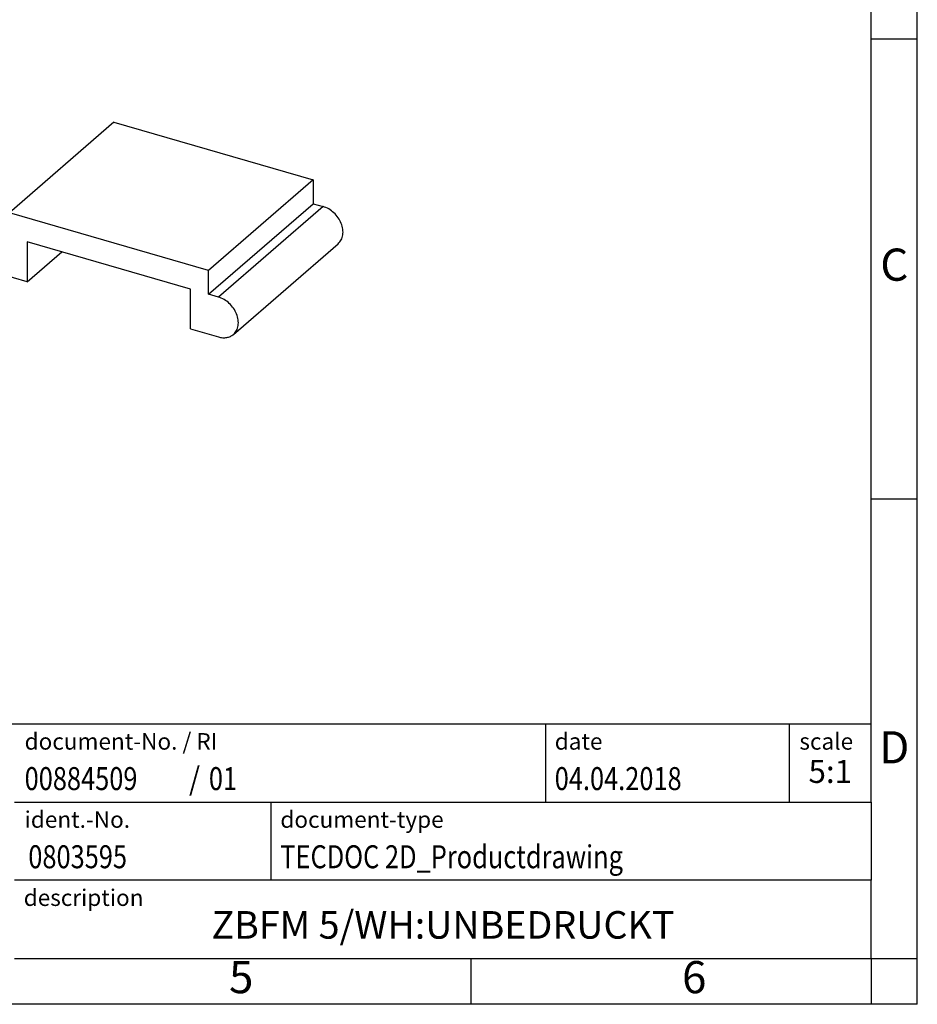
# Model space of a CAD drawing. Units: millimetres. Extents: x -428 to -131, y -262 to -52.
# Drawn here: x -228 to -131, y -262 to -155 of the extents above; entities that cross this region are included whole.
import ezdxf

# ---------------------------------------------------------------- set-up
doc = ezdxf.new("R2010")
doc.units = ezdxf.units.MM
doc.layers.add('1', color=7, linetype='Continuous')
doc.styles.add('CONVERTER_11', font='txt.shx', dxfattribs={"width": 0.9})
doc.styles.add('CONVERTER_12', font='txt.shx', dxfattribs={"width": 0.81})
doc.styles.add('CONVERTER_13', font='txt.shx', dxfattribs={"width": 0.72})
doc.styles.add('CONVERTER_14', font='txt.shx', dxfattribs={"width": 0.855})

# ---------------------------------------------------------------- blocks, each defined once
blk = doc.blocks.new('ZBFM_5_WH_UNBEDRUCKT-select__1', base_point=(-46.55948292782562, -37.98771149056327))
at = {"color": 7, "linetype": 'Continuous'}
for p, q in [((-43.62756349753476, -33.2970777520145), (-45.90256349753474, -35.26728554562409)), ((-43.62756349753476, -33.2970777520145), (-39.29743647861259, -34.5470777520145)), ((-39.29743647861259, -34.5470777520145), (-41.57243647861257, -36.51728554562409)), ((-39.29743647861259, -34.5470777520145), (-39.29743647861259, -35.06669299428521)), ((-41.57243647861257, -37.0369007878948), (-39.29743647861259, -35.06669299428521)), ((-39.29743647861259, -35.06669299428521), (-39.08093012766645, -35.12919299428516)), ((-45.90256349753474, -35.3084756620208), (-46.44639668383488, -35.77944901677774)), ((-45.90256349753474, -35.26728554562409), (-45.90256349753474, -35.78690078789476)), ((-41.57243647861257, -36.51728554562409), (-45.90256349753474, -35.26728554562409)), ((-46.11906984848087, -35.72440078789476), (-45.90256349753474, -35.78690078789476)), ((-45.51285206583173, -35.89940078789475), (-45.51285206583173, -36.7654261916792)), ((-41.96214791031556, -36.92440078789475), (-45.51285206583173, -35.89940078789475)), ((-41.02860329231245, -37.9103779627962), (-38.75360329231246, -35.94017016918662)), ((-45.51285206583173, -36.7654261916792), (-44.76285206583179, -36.11590713884088)), ((-45.51285206583173, -36.7654261916792), (-46.11906984848088, -36.59042619167919)), ((-41.57243647861257, -37.0369007878948), (-41.57243647861257, -36.51728554562409)), ((-41.96214791031556, -37.7904261916792), (-41.96214791031556, -36.92440078789475)), ((-41.35593012766644, -37.09940078789474), (-41.57243647861257, -37.0369007878948)), ((-41.96214791031556, -37.7904261916792), (-41.35593012766644, -37.9654261916792))]:
    blk.add_line(p, q, dxfattribs=at)
at = {"color": 2, "linetype": 'Continuous'}
for p, q in [((-39.08093012766645, -35.12919299428516), (-41.35593012766644, -37.09940078789474)), ((-45.90256349753474, -35.53690078789475), (-46.11906984848087, -35.72440078789476))]:
    blk.add_line(p, q, dxfattribs=at)
at = {"color": 7, "linetype": 'Continuous'}
for points, knots in [([(-38.75360329231246, -35.94017016918662), (-38.72907374336857, -35.91344855741673), (-38.67862395802555, -35.85849034857513), (-38.64611073580549, -35.74460789264149), (-38.64712772846907, -35.62030093015965), (-38.68316531943502, -35.49181089818747), (-38.75001187028722, -35.36939322994353), (-38.84294318029033, -35.26283747975779), (-38.95377672742662, -35.17699156695616), (-39.03926804183405, -35.14485429456188), (-39.08093012766645, -35.12919299428516)], [0, 0, 0, 0, 0.1075605161160393, 0.221219156679171, 0.3444594698632819, 0.4773441629483789, 0.6171468747721315, 0.7594447323082212, 0.899253843425089, 1.032150054400753, 1.032150054400753, 1.032150054400753, 1.032150054400753]), ([(-46.11906984848087, -35.72440078789476), (-46.14960015573724, -35.71736038757825), (-46.20882607688475, -35.70370268885814), (-46.29785835249125, -35.70817617793264), (-46.38009558800796, -35.73114079239596), (-46.42454036201194, -35.76352408396487), (-46.44639668383488, -35.77944901677774)], [0, 0, 0, 0, 0.0935705952109323, 0.181518136397596, 0.2647690944696134, 0.3453217744506508, 0.3453217744506508, 0.3453217744506508, 0.3453217744506508]), ([(-46.44639668383488, -35.77944901677774), (-46.47092623277876, -35.80617062854762), (-46.5213760181218, -35.8611288373892), (-46.55388924034188, -35.97501129332286), (-46.55287224767829, -36.09931825580468), (-46.51683465671232, -36.22780828777688), (-46.44998810586014, -36.35022595602084), (-46.35705679585701, -36.45678170620658), (-46.24622324872072, -36.54262761900818), (-46.16073193431327, -36.57476489140248), (-46.11906984848088, -36.59042619167919)], [0, 0, 0, 0, 0.107560516116027, 0.2212191566791562, 0.3444594698632814, 0.4773441629483871, 0.6171468747721459, 0.7594447323082356, 0.8992538434251163, 1.032150054400774, 1.032150054400774, 1.032150054400774, 1.032150054400774]), ([(-41.02860329231245, -37.9103779627962), (-41.00407374336856, -37.88365635102632), (-40.95362395802553, -37.82869814218472), (-40.92111073580548, -37.71481568625108), (-40.92212772846908, -37.59050872376928), (-40.95816531943501, -37.46201869179706), (-41.02501187028723, -37.33960102355313), (-41.1179431802903, -37.23304527336737), (-41.22877672742663, -37.14719936056578), (-41.31426804183405, -37.11506208817146), (-41.35593012766644, -37.09940078789474)], [0, 0, 0, 0, 0.1075605161160337, 0.2212191566791451, 0.3444594698632631, 0.4773441629483533, 0.6171468747721252, 0.7594447323082055, 0.8992538434250762, 1.032150054400739, 1.032150054400739, 1.032150054400739, 1.032150054400739]), ([(-41.35593012766644, -37.9654261916792), (-41.32539982041008, -37.97246659199572), (-41.26617389926255, -37.98612429071583), (-41.17714162365609, -37.98165080164131), (-41.09490438813935, -37.95868618717799), (-41.05045961413538, -37.92630289560907), (-41.02860329231245, -37.9103779627962)], [0, 0, 0, 0, 0.0935705952109043, 0.18151813639759, 0.2647690944696074, 0.3453217744506427, 0.3453217744506427, 0.3453217744506427, 0.3453217744506427])]:
    blk.add_open_spline(points, degree=3, knots=knots, dxfattribs=at)
blk = doc.blocks.new('Allg1', base_point=(-42.59999999999707, -35.59999999999801))
blk.add_blockref('ZBFM_5_WH_UNBEDRUCKT-select__1', (-46.55948292782562, -37.98771149056327))
blk = doc.blocks.new('_rahmen', base_point=(-135.807286201778, -262.4212475468211))
at = {"layer": '1', "color": 6, "linetype": 'Continuous'}
for p, q in [((-135.8072862017776, -157.4212475468211), (-135.8072862017788, -107.421247546821)), ((-135.8072862017771, -207.4212475468209), (-135.8072862017776, -157.4212475468211)), ((-135.8072862017763, -240.421247546821), (-135.8072862017771, -207.4212475468209)), ((-265.352090728528, -231.921247546821), (-135.8072862017763, -231.921247546821)), ((-228.9520907285281, -240.421247546821), (-135.8072862017763, -240.421247546821)), ((-135.8072862017763, -240.421247546821), (-135.8072862017767, -248.921247546821)), ((-135.807286201778, -257.421247546821), (-135.8072862017767, -248.921247546821)), ((-228.9520907285281, -257.4212475468211), (-179.307286201778, -257.421247546821)), ((-179.307286201778, -257.421247546821), (-135.807286201778, -257.421247546821))]:
    blk.add_line(p, q, dxfattribs=at)
at = {"layer": '1', "color": 2, "linetype": 'Continuous'}
for p, q in [((-130.807286201779, -157.4212475468211), (-130.807286201779, -107.421247546821)), ((-135.8072862017776, -157.4212475468211), (-130.807286201779, -157.4212475468211)), ((-130.807286201779, -207.4212475468209), (-130.807286201779, -157.4212475468211)), ((-135.8072862017771, -207.4212475468209), (-130.807286201779, -207.4212475468209)), ((-130.807286201779, -257.421247546821), (-130.807286201779, -207.4212475468209)), ((-179.307286201778, -262.4212475468211), (-179.307286201778, -257.421247546821)), ((-135.807286201778, -257.421247546821), (-135.807286201778, -262.4212475468211)), ((-135.807286201778, -257.421247546821), (-130.807286201779, -257.421247546821)), ((-130.807286201779, -262.4212475468211), (-130.807286201779, -257.421247546821)), ((-179.307286201778, -262.4212475468211), (-229.307286201778, -262.4212475468211)), ((-135.807286201778, -262.4212475468211), (-179.307286201778, -262.4212475468211)), ((-130.807286201779, -262.4212475468211), (-135.807286201778, -262.4212475468211))]:
    blk.add_line(p, q, dxfattribs=at)
at = {"layer": '1', "color": 7, "linetype": 'Continuous'}
for p, q in [((-171.2256944834551, -231.921247546821), (-171.2256944834551, -240.421247546821)), ((-144.7256944834555, -231.921247546821), (-144.7256944834555, -240.421247546821)), ((-201.052090728528, -248.9212475468211), (-201.052090728528, -240.421247546821)), ((-135.8072862017767, -248.921247546821), (-228.9520907285281, -248.921247546821))]:
    blk.add_line(p, q, dxfattribs=at)
at = {"layer": '1', "color": 7}
for s, style, width, p in [('00884509', 'CONVERTER_12', 0.81, (-227.852090728528, -239.1212475468211)), ('/', 'CONVERTER_11', 0.9, (-209.9785430065142, -239.1212475468211)), ('01', 'CONVERTER_12', 0.81, (-207.8221785094722, -239.1212475468211)), ('0803595', 'CONVERTER_12', 0.81, (-227.4520907285283, -247.6212475468211))]:
    blk.add_text(s, height=2.5, dxfattribs=dict(at, style=style, width=width)).set_placement(p)
at = {"layer": '1', "color": 3, "style": 'CONVERTER_12', "width": 0.81}
for s, p in [('04.04.2018', (-170.2256944834551, -239.1212475468211)), ('TECDOC 2D_Productdrawing', (-200.052090728528, -247.6212475468211))]:
    blk.add_text(s, height=2.5, dxfattribs=at).set_placement(p)
at = {"layer": '1', "color": 7, "attachment_point": 5, "line_spacing_factor": 1.20048019207683}
for s, insert, char_height, style in [('C', (-133.307286201779, -182.4212475468191), 3.5, 'CONVERTER_11'), ('D', (-133.307286201779, -234.921247546821), 3.5, 'CONVERTER_11'), ('ZBFM 5/WH:UNBEDRUCKT', (-182.3796884651525, -254.1712475468207), 3, 'CONVERTER_12'), ('5', (-204.307286201778, -259.9212475468211), 3.5, 'CONVERTER_11'), ('6', (-155.0572862017788, -259.9212475468211), 3.5, 'CONVERTER_11')]:
    blk.add_mtext(s, dxfattribs=dict(at, insert=insert, char_height=char_height, style=style))
at = {"layer": '1', "color": 2, "char_height": 1.8, "attachment_point": 1}
for s, insert, line_spacing_factor, style in [('document-No. / RI', (-227.852090728528, -232.921247546821), 1.32052821128451, 'CONVERTER_14'), ('date', (-170.2256944834551, -232.9212475468211), 1.32052821128451, 'CONVERTER_11'), ('scale', (-143.6256944834553, -232.921247546821), 1.20048019207683, 'CONVERTER_11'), ('ident.-No.', (-227.852090728528, -241.421247546821), 1.20048019207683, 'CONVERTER_11'), ('document-type', (-200.052090728528, -241.4212475468211), 1.20048019207683, 'CONVERTER_11'), ('description', (-227.9520907285281, -249.921247546821), 1.20048019207683, 'CONVERTER_11')]:
    blk.add_mtext(s, dxfattribs=dict(at, insert=insert, line_spacing_factor=line_spacing_factor, style=style))
at = {"layer": '1', "color": 3, "insert": (-140.2664903426157, -239.1212475468209), "char_height": 2.5, "attachment_point": 8, "line_spacing_factor": 1.32052821128451, "style": 'CONVERTER_13'}
blk.add_mtext('5:1', dxfattribs=at)
blk = doc.blocks.new('_punkt', base_point=(-135.807286201778, -257.421247546821))
at = {"layer": '1', "color": 2, "linetype": 'Continuous'}
for q in [(-130.807286201779, -257.421247546821), (-135.807286201778, -262.4212475468211)]:
    blk.add_line((-135.807286201778, -257.421247546821), q, dxfattribs=at)
blk = doc.blocks.new('A4I_CS', base_point=(-135.807286201778, -262.4212475468211))
at = {"layer": '1'}
for name, p in [('_rahmen', (-135.807286201778, -262.4212475468211)), ('_punkt', (-135.807286201778, -257.421247546821))]:
    blk.add_blockref(name, p, dxfattribs=at)
blk = doc.blocks.new('1')
blk.add_blockref('A4I_CS', (-135.807286201778, -262.4212475468211))
at = {"xscale": 5, "yscale": 5, "zscale": 5}
blk.add_blockref('Allg1', (-212.9999999999853, -177.9999999999901), dxfattribs=at)

msp = doc.modelspace()

# ---------------------------------------------------------------- block references
at = {"layer": '1'}
msp.add_blockref('1', (0, 0), dxfattribs=at)

doc.saveas('drawing.dxf')
